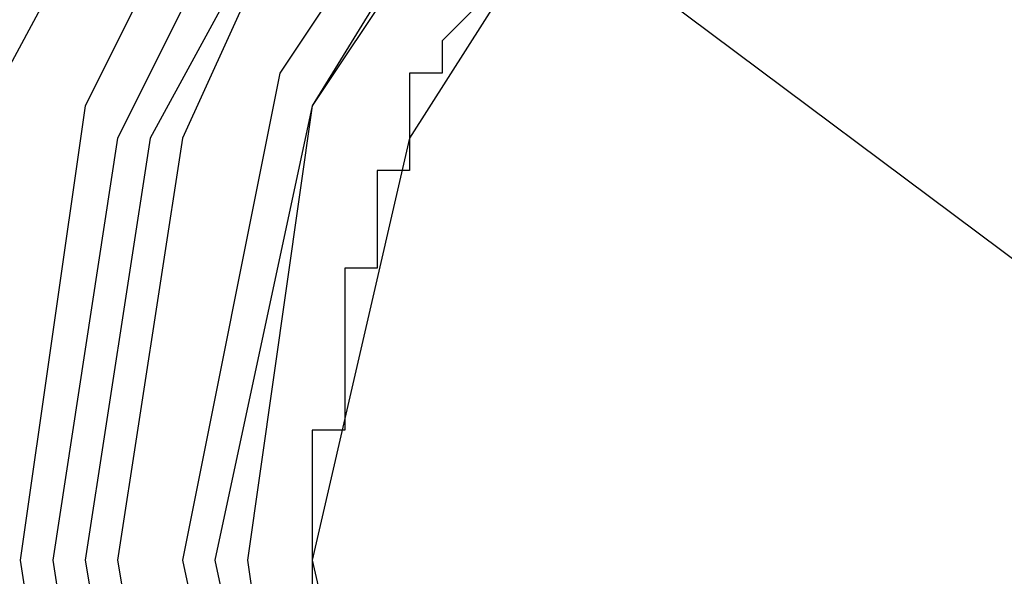
# Model space of a CAD drawing. Extents: x 31774 to 99899, y -21314 to 4594.
# Drawn here: x 38314 to 38320, y 2228 to 2231 of the extents above; entities that cross this region are included whole.
import ezdxf

# ---------------------------------------------------------------- set-up
doc = ezdxf.new("R2010")
doc.units = 0
doc.layers.get('0').update_dxf_attribs({"color": 2, "linetype": 'CONTINUOUS'})

msp = doc.modelspace()

# ---------------------------------------------------------------- linework, layer by layer
at = {"color": 3}
msp.add_lwpolyline([(38322.1234, 2227.8208), (38119.323, 2379.3598)], dxfattribs=at)
at = {"color": 2}
for points in [[(38313.948, 2227.8208), (38314.3035, 2225.3326), (38315.5475, 2223.0222), (38317.3248, 2221.2449), (38319.6352, 2220.1786), (38322.1234, 2219.6454), (38324.6115, 2220.1786), (38326.922, 2221.2449), (38328.6992, 2223.0222), (38329.9433, 2225.3326), (38330.2987, 2227.8208), (38329.9433, 2230.3089), (38328.6992, 2232.6193), (38326.922, 2234.3966), (38324.6115, 2235.6407), (38322.1234, 2235.9961), (38319.6352, 2235.6407), (38317.3248, 2234.3966), (38315.5475, 2232.6193), (38314.3035, 2230.3089), (38313.948, 2227.8208)], [(38313.948, 2227.8208), (38314.3035, 2225.3326), (38315.5475, 2223.0222), (38317.3248, 2221.2449), (38319.6352, 2220.1786), (38322.1234, 2219.6454), (38324.6115, 2220.1786), (38326.922, 2221.2449), (38328.6992, 2223.0222), (38329.9433, 2225.3326), (38330.2987, 2227.8208), (38329.9433, 2230.3089), (38328.6992, 2232.6193), (38326.922, 2234.3966), (38324.6115, 2235.6407), (38322.1234, 2235.9961), (38319.6352, 2235.6407), (38317.3248, 2234.3966), (38315.5475, 2232.6193), (38314.3035, 2230.3089), (38313.948, 2227.8208)], [(38314.4812, 2227.8208), (38314.8366, 2225.5103), (38315.903, 2223.3776), (38317.5025, 2221.6004), (38319.6352, 2220.534), (38322.1234, 2220.1786), (38324.4338, 2220.534), (38326.5665, 2221.6004), (38328.3438, 2223.3776), (38329.4101, 2225.5103), (38329.7656, 2227.8208), (38329.4101, 2230.3089), (38328.3438, 2232.4416), (38326.5665, 2234.0411), (38324.4338, 2235.1075), (38322.1234, 2235.4629), (38319.6352, 2235.1075), (38317.5025, 2234.0411), (38315.903, 2232.4416), (38314.8366, 2230.3089), (38314.4812, 2227.8208)], [(38314.4812, 2227.8208), (38314.8366, 2225.5103), (38315.903, 2223.3776), (38317.5025, 2221.6004), (38319.6352, 2220.534), (38322.1234, 2220.1786), (38324.4338, 2220.534), (38326.5665, 2221.6004), (38328.3438, 2223.3776), (38329.4101, 2225.5103), (38329.7656, 2227.8208), (38329.4101, 2230.3089), (38328.3438, 2232.4416), (38326.5665, 2234.0411), (38324.4338, 2235.1075), (38322.1234, 2235.4629), (38319.6352, 2235.1075), (38317.5025, 2234.0411), (38315.903, 2232.4416), (38314.8366, 2230.3089), (38314.4812, 2227.8208)], [(38314.6589, 2227.8208), (38315.0144, 2225.5103), (38316.0807, 2223.5553), (38317.6802, 2221.7781), (38319.8129, 2220.7117), (38322.1234, 2220.3563), (38324.4338, 2220.7117), (38326.5665, 2221.7781), (38328.166, 2223.5553), (38329.2324, 2225.5103), (38329.5878, 2227.8208), (38329.2324, 2230.1312), (38328.166, 2232.2639), (38326.5665, 2233.8634), (38324.4338, 2234.9298), (38322.1234, 2235.2852), (38319.8129, 2234.9298), (38317.6802, 2233.8634), (38316.0807, 2232.2639), (38315.0144, 2230.1312), (38314.6589, 2227.8208)], [(38314.6589, 2227.8208), (38315.0144, 2225.5103), (38316.0807, 2223.3776), (38317.6802, 2221.7781), (38319.8129, 2220.7117), (38322.1234, 2220.3563), (38324.4338, 2220.7117), (38326.5665, 2221.7781), (38328.166, 2223.3776), (38329.2324, 2225.5103), (38329.5878, 2227.8208), (38329.2324, 2230.1312), (38328.166, 2232.2639), (38326.5665, 2233.8634), (38324.4338, 2234.9298), (38322.1234, 2235.2852), (38319.8129, 2234.9298), (38317.6802, 2233.8634), (38316.0807, 2232.2639), (38315.0144, 2230.1312), (38314.6589, 2227.8208)], [(38314.6589, 2227.8208), (38315.0144, 2225.5103), (38316.0807, 2223.5553), (38317.858, 2221.9558), (38319.8129, 2220.8895), (38322.1234, 2220.534), (38324.4338, 2220.8895), (38326.3888, 2221.9558), (38327.9883, 2223.5553), (38329.0547, 2225.5103), (38329.4101, 2227.8208), (38329.0547, 2230.1312), (38327.9883, 2232.2639), (38326.3888, 2233.8634), (38324.4338, 2234.9298), (38322.1234, 2235.2852), (38319.8129, 2234.9298), (38317.858, 2233.8634), (38316.0807, 2232.2639), (38315.0144, 2230.1312), (38314.6589, 2227.8208)], [(38314.6589, 2227.8208), (38315.0144, 2225.5103), (38316.0807, 2223.5553), (38317.858, 2221.9558), (38319.8129, 2220.8895), (38322.1234, 2220.534), (38324.4338, 2220.8895), (38326.3888, 2221.9558), (38327.9883, 2223.5553), (38329.0547, 2225.5103), (38329.4101, 2227.8208), (38329.0547, 2230.1312), (38327.9883, 2232.2639), (38326.3888, 2233.8634), (38324.4338, 2234.9298), (38322.1234, 2235.2852), (38319.8129, 2234.9298), (38317.858, 2233.8634), (38316.0807, 2232.2639), (38315.0144, 2230.1312), (38314.6589, 2227.8208)], [(38314.6589, 2227.8208), (38315.0144, 2225.5103), (38316.0807, 2223.3776), (38317.6802, 2221.7781), (38319.8129, 2220.7117), (38322.1234, 2220.3563), (38324.4338, 2220.7117), (38326.5665, 2221.7781), (38328.166, 2223.3776), (38329.2324, 2225.5103), (38329.5878, 2227.8208), (38329.2324, 2230.1312), (38328.166, 2232.2639), (38326.5665, 2233.8634), (38324.4338, 2234.9298), (38322.1234, 2235.2852), (38319.8129, 2234.9298), (38317.6802, 2233.8634), (38316.0807, 2232.2639), (38315.0144, 2230.1312), (38314.6589, 2227.8208)], [(38314.6589, 2227.8208), (38315.0144, 2225.5103), (38316.0807, 2223.5553), (38317.6802, 2221.7781), (38319.8129, 2220.7117), (38322.1234, 2220.3563), (38324.4338, 2220.7117), (38326.5665, 2221.7781), (38328.166, 2223.5553), (38329.2324, 2225.5103), (38329.5878, 2227.8208), (38329.2324, 2230.1312), (38328.166, 2232.2639), (38326.5665, 2233.8634), (38324.4338, 2234.9298), (38322.1234, 2235.2852), (38319.8129, 2234.9298), (38317.6802, 2233.8634), (38316.0807, 2232.2639), (38315.0144, 2230.1312), (38314.6589, 2227.8208)], [(38314.8366, 2227.8208), (38315.1921, 2225.6881), (38316.2584, 2223.5553), (38317.858, 2221.9558), (38319.8129, 2220.8895), (38322.1234, 2220.534), (38324.2561, 2220.8895), (38326.3888, 2221.9558), (38327.9883, 2223.5553), (38329.0547, 2225.6881), (38329.4101, 2227.8208), (38329.0547, 2230.1312), (38327.9883, 2232.0862), (38326.3888, 2233.6857), (38324.2561, 2234.752), (38322.1234, 2235.1075), (38319.8129, 2234.752), (38317.858, 2233.6857), (38316.2584, 2232.0862), (38315.1921, 2230.1312), (38314.8366, 2227.8208)], [(38314.8366, 2227.8208), (38315.1921, 2225.6881), (38316.2584, 2223.5553), (38317.858, 2221.9558), (38319.8129, 2220.8895), (38322.1234, 2220.534), (38324.2561, 2220.8895), (38326.3888, 2221.9558), (38327.9883, 2223.5553), (38329.0547, 2225.6881), (38329.4101, 2227.8208), (38329.0547, 2230.1312), (38327.9883, 2232.0862), (38326.3888, 2233.6857), (38324.2561, 2234.752), (38322.1234, 2235.1075), (38319.8129, 2234.752), (38317.858, 2233.6857), (38316.2584, 2232.0862), (38315.1921, 2230.1312), (38314.8366, 2227.8208)], [(38314.8366, 2227.8208), (38315.1921, 2225.6881), (38316.2584, 2223.5553), (38317.858, 2221.9558), (38319.8129, 2220.8895), (38322.1234, 2220.534), (38324.2561, 2220.8895), (38326.3888, 2221.9558), (38327.9883, 2223.5553), (38329.0547, 2225.6881), (38329.4101, 2227.8208), (38329.0547, 2230.1312), (38327.9883, 2232.0862), (38326.3888, 2233.6857), (38324.2561, 2234.752), (38322.1234, 2235.1075), (38319.8129, 2234.752), (38317.858, 2233.6857), (38316.2584, 2232.0862), (38315.1921, 2230.1312), (38314.8366, 2227.8208)], [(38314.8366, 2227.8208), (38315.1921, 2225.6881), (38316.2584, 2223.5553), (38317.858, 2221.9558), (38319.8129, 2220.8895), (38322.1234, 2220.534), (38324.2561, 2220.8895), (38326.3888, 2221.9558), (38327.9883, 2223.5553), (38329.0547, 2225.6881), (38329.4101, 2227.8208), (38329.0547, 2230.1312), (38327.9883, 2232.0862), (38326.3888, 2233.6857), (38324.2561, 2234.752), (38322.1234, 2235.1075), (38319.8129, 2234.752), (38317.858, 2233.6857), (38316.2584, 2232.0862), (38315.1921, 2230.1312), (38314.8366, 2227.8208)], [(38315.0144, 2227.8208), (38315.3698, 2225.6881), (38316.2584, 2223.7331), (38317.858, 2222.1335), (38319.8129, 2221.0672), (38322.1234, 2220.7117), (38324.2561, 2221.0672), (38326.2111, 2222.1335), (38327.8106, 2223.7331), (38328.8769, 2225.6881), (38329.2324, 2227.8208), (38328.8769, 2230.1312), (38327.8106, 2232.0862), (38326.2111, 2233.6857), (38324.2561, 2234.5743), (38322.1234, 2234.9298), (38319.8129, 2234.5743), (38317.858, 2233.6857), (38316.2584, 2232.0862), (38315.3698, 2230.1312), (38315.0144, 2227.8208)], [(38315.0144, 2227.8208), (38315.3698, 2225.6881), (38316.2584, 2223.7331), (38317.858, 2222.1335), (38319.8129, 2221.0672), (38322.1234, 2220.7117), (38324.2561, 2221.0672), (38326.2111, 2222.1335), (38327.8106, 2223.7331), (38328.8769, 2225.6881), (38329.2324, 2227.8208), (38328.8769, 2230.1312), (38327.8106, 2232.0862), (38326.2111, 2233.6857), (38324.2561, 2234.5743), (38322.1234, 2234.9298), (38319.8129, 2234.5743), (38317.858, 2233.6857), (38316.2584, 2232.0862), (38315.3698, 2230.1312), (38315.0144, 2227.8208)], [(38315.3698, 2227.8208), (38315.903, 2225.3326), (38317.3248, 2223.1999), (38319.4575, 2221.6004), (38322.1234, 2221.2449), (38324.6115, 2221.6004), (38326.7442, 2223.1999), (38328.3438, 2225.3326), (38328.6992, 2227.8208), (38328.3438, 2230.4866), (38326.7442, 2232.6193), (38324.6115, 2234.0411), (38322.1234, 2234.5743), (38319.4575, 2234.0411), (38317.3248, 2232.6193), (38315.903, 2230.4866), (38315.3698, 2227.8208)], [(38315.3698, 2227.8208), (38315.903, 2225.3326), (38317.3248, 2223.1999), (38319.4575, 2221.7781), (38322.1234, 2221.2449), (38324.6115, 2221.7781), (38326.7442, 2223.1999), (38328.166, 2225.3326), (38328.6992, 2227.8208), (38328.166, 2230.4866), (38326.7442, 2232.6193), (38324.6115, 2234.0411), (38322.1234, 2234.5743), (38319.4575, 2234.0411), (38317.3248, 2232.6193), (38315.903, 2230.4866), (38315.3698, 2227.8208)], [(38315.3698, 2227.8208), (38315.903, 2225.3326), (38317.3248, 2223.1999), (38319.4575, 2221.7781), (38322.1234, 2221.2449), (38324.6115, 2221.7781), (38326.7442, 2223.1999), (38328.166, 2225.3326), (38328.6992, 2227.8208), (38328.166, 2230.4866), (38326.7442, 2232.6193), (38324.6115, 2234.0411), (38322.1234, 2234.5743), (38319.4575, 2234.0411), (38317.3248, 2232.6193), (38315.903, 2230.4866), (38315.3698, 2227.8208)], [(38315.3698, 2227.8208), (38315.903, 2225.3326), (38317.3248, 2223.1999), (38319.4575, 2221.6004), (38322.1234, 2221.2449), (38324.6115, 2221.6004), (38326.7442, 2223.1999), (38328.3438, 2225.3326), (38328.6992, 2227.8208), (38328.3438, 2230.4866), (38326.7442, 2232.6193), (38324.6115, 2234.0411), (38322.1234, 2234.5743), (38319.4575, 2234.0411), (38317.3248, 2232.6193), (38315.903, 2230.4866), (38315.3698, 2227.8208)], [(38315.5475, 2227.8208), (38316.0807, 2225.3326), (38317.5025, 2223.1999), (38319.6352, 2221.9558), (38322.1234, 2221.4226), (38324.6115, 2221.9558), (38326.7442, 2223.1999), (38327.9883, 2225.3326), (38328.5215, 2227.8208), (38327.9883, 2230.3089), (38326.7442, 2232.4416), (38324.6115, 2233.8634), (38322.1234, 2234.3966), (38319.6352, 2233.8634), (38317.5025, 2232.4416), (38316.0807, 2230.3089), (38315.5475, 2227.8208)], [(38315.5475, 2227.8208), (38316.0807, 2225.3326), (38317.5025, 2223.1999), (38319.6352, 2221.7781), (38322.1234, 2221.2449), (38324.6115, 2221.7781), (38326.7442, 2223.1999), (38328.166, 2225.3326), (38328.6992, 2227.8208), (38328.166, 2230.3089), (38326.7442, 2232.6193), (38324.6115, 2234.0411), (38322.1234, 2234.3966), (38319.6352, 2234.0411), (38317.5025, 2232.6193), (38316.0807, 2230.3089), (38315.5475, 2227.8208)], [(38315.5475, 2227.8208), (38316.0807, 2225.3326), (38317.5025, 2223.1999), (38319.6352, 2221.7781), (38322.1234, 2221.2449), (38324.6115, 2221.7781), (38326.7442, 2223.1999), (38328.166, 2225.3326), (38328.6992, 2227.8208), (38328.166, 2230.3089), (38326.7442, 2232.6193), (38324.6115, 2234.0411), (38322.1234, 2234.3966), (38319.6352, 2234.0411), (38317.5025, 2232.6193), (38316.0807, 2230.3089), (38315.5475, 2227.8208)], [(38315.5475, 2227.8208), (38316.0807, 2225.3326), (38317.5025, 2223.1999), (38319.6352, 2221.9558), (38322.1234, 2221.4226), (38324.6115, 2221.9558), (38326.7442, 2223.1999), (38327.9883, 2225.3326), (38328.5215, 2227.8208), (38327.9883, 2230.3089), (38326.7442, 2232.4416), (38324.6115, 2233.8634), (38322.1234, 2234.3966), (38319.6352, 2233.8634), (38317.5025, 2232.4416), (38316.0807, 2230.3089), (38315.5475, 2227.8208)], [(38315.7253, 2227.8208), (38316.0807, 2225.3326), (38317.5025, 2223.3776), (38319.6352, 2221.9558), (38322.1234, 2221.4226), (38324.6115, 2221.9558), (38326.5665, 2223.3776), (38327.9883, 2225.3326), (38328.5215, 2227.8208), (38327.9883, 2230.3089), (38326.5665, 2232.4416), (38324.6115, 2233.8634), (38322.1234, 2234.2189), (38319.6352, 2233.8634), (38317.5025, 2232.4416), (38316.0807, 2230.3089), (38315.7253, 2227.8208)], [(38315.7253, 2227.8208), (38316.0807, 2225.3326), (38317.5025, 2223.3776), (38319.6352, 2221.9558), (38322.1234, 2221.4226), (38324.6115, 2221.9558), (38326.5665, 2223.3776), (38327.9883, 2225.3326), (38328.5215, 2227.8208), (38327.9883, 2230.3089), (38326.5665, 2232.4416), (38324.6115, 2233.8634), (38322.1234, 2234.2189), (38319.6352, 2233.8634), (38317.5025, 2232.4416), (38316.0807, 2230.3089), (38315.7253, 2227.8208)], [(38316.0807, 2227.8208), (38316.6139, 2225.5103), (38317.858, 2223.7331), (38319.8129, 2222.3113), (38322.1234, 2221.9558), (38324.4338, 2222.3113), (38326.3888, 2223.7331), (38327.6329, 2225.5103), (38327.9883, 2227.8208), (38327.6329, 2230.1312), (38326.3888, 2232.0862), (38324.4338, 2233.3302), (38322.1234, 2233.8634), (38319.8129, 2233.3302), (38317.858, 2232.0862), (38316.6139, 2230.1312), (38316.0807, 2227.8208)], [(38316.0807, 2227.8208), (38316.6139, 2225.5103), (38317.858, 2223.7331), (38319.8129, 2222.3113), (38322.1234, 2221.9558), (38324.4338, 2222.3113), (38326.3888, 2223.7331), (38327.6329, 2225.5103), (38327.9883, 2227.8208), (38327.6329, 2230.1312), (38326.3888, 2232.0862), (38324.4338, 2233.3302), (38322.1234, 2233.8634), (38319.8129, 2233.3302), (38317.858, 2232.0862), (38316.6139, 2230.1312), (38316.0807, 2227.8208)], [(38316.0807, 2227.8208), (38316.6139, 2225.5103), (38317.858, 2223.7331), (38319.8129, 2222.3113), (38322.1234, 2221.9558), (38324.4338, 2222.3113), (38326.3888, 2223.7331), (38327.6329, 2225.5103), (38327.9883, 2227.8208), (38327.6329, 2230.1312), (38326.3888, 2232.0862), (38324.4338, 2233.3302), (38322.1234, 2233.8634), (38319.8129, 2233.3302), (38317.858, 2232.0862), (38316.6139, 2230.1312), (38316.0807, 2227.8208)], [(38316.0807, 2227.8208), (38316.6139, 2225.5103), (38317.858, 2223.7331), (38319.8129, 2222.3113), (38322.1234, 2221.9558), (38324.4338, 2222.3113), (38326.3888, 2223.7331), (38327.6329, 2225.5103), (38327.9883, 2227.8208), (38327.6329, 2230.1312), (38326.3888, 2232.0862), (38324.4338, 2233.3302), (38322.1234, 2233.8634), (38319.8129, 2233.3302), (38317.858, 2232.0862), (38316.6139, 2230.1312), (38316.0807, 2227.8208)], [(38316.9693, 2230.8421), (38316.7916, 2230.6644)], [(38316.9693, 2230.8421), (38316.7916, 2230.6644)], [(38316.7916, 2230.6644), (38316.7916, 2230.6644)], [(38316.7916, 2230.6644), (38316.7916, 2230.6644)], [(38316.7916, 2230.6644), (38316.7916, 2230.6644)], [(38316.7916, 2230.6644), (38316.7916, 2230.6644)], [(38316.7916, 2230.6644), (38316.7916, 2230.6644)], [(38316.7916, 2230.6644), (38316.7916, 2230.6644)], [(38316.7916, 2230.6644), (38316.7916, 2230.4866)], [(38316.7916, 2230.6644), (38316.7916, 2230.4866)], [(38316.7916, 2230.6644), (38316.7916, 2230.6644)], [(38316.7916, 2230.6644), (38316.7916, 2230.6644)], [(38316.7916, 2230.6644), (38316.7916, 2230.6644)], [(38316.7916, 2230.6644), (38316.7916, 2230.6644)], [(38316.7916, 2230.6644), (38316.7916, 2230.6644)], [(38316.7916, 2230.6644), (38316.7916, 2230.6644)], [(38316.7916, 2230.4866), (38316.6139, 2230.4866)], [(38316.6139, 2230.4866), (38316.6139, 2230.3089)], [(38316.6139, 2230.4866), (38316.6139, 2230.3089)], [(38316.7916, 2230.4866), (38316.6139, 2230.4866)], [(38316.7916, 2230.4866), (38316.7916, 2230.4866)], [(38316.7916, 2230.4866), (38316.7916, 2230.4866)], [(38316.7916, 2230.4866), (38316.7916, 2230.4866)], [(38316.7916, 2230.4866), (38316.7916, 2230.4866)], [(38316.7916, 2230.4866), (38316.7916, 2230.4866)], [(38316.7916, 2230.4866), (38316.7916, 2230.4866)], [(38316.7916, 2230.4866), (38316.7916, 2230.4866)], [(38316.7916, 2230.4866), (38316.7916, 2230.4866)], [(38316.6139, 2230.3089), (38316.6139, 2230.3089)], [(38316.6139, 2230.3089), (38316.6139, 2230.3089)], [(38316.6139, 2230.3089), (38316.6139, 2230.3089)], [(38316.6139, 2230.3089), (38316.6139, 2230.3089)], [(38316.6139, 2230.3089), (38316.6139, 2230.3089)], [(38316.6139, 2230.3089), (38316.6139, 2230.1312)], [(38316.6139, 2230.3089), (38316.6139, 2230.1312)], [(38316.6139, 2230.3089), (38316.6139, 2230.3089)], [(38316.6139, 2230.3089), (38316.6139, 2230.3089)], [(38316.6139, 2230.3089), (38316.6139, 2230.3089)], [(38316.6139, 2230.3089), (38316.6139, 2230.3089)], [(38316.6139, 2230.3089), (38316.6139, 2230.3089)], [(38316.6139, 2230.1312), (38316.6139, 2230.1312)], [(38316.6139, 2230.1312), (38316.6139, 2230.1312)], [(38316.6139, 2230.1312), (38316.6139, 2230.1312)], [(38316.6139, 2230.1312), (38316.6139, 2230.1312)], [(38316.6139, 2230.1312), (38316.6139, 2230.1312)], [(38316.6139, 2230.1312), (38316.6139, 2229.9535)], [(38316.6139, 2230.1312), (38316.6139, 2229.9535)], [(38316.6139, 2230.1312), (38316.6139, 2230.1312)], [(38316.6139, 2230.1312), (38316.6139, 2230.1312)], [(38316.6139, 2230.1312), (38316.6139, 2230.1312)], [(38316.6139, 2230.1312), (38316.6139, 2230.1312)], [(38316.6139, 2230.1312), (38316.6139, 2230.1312)], [(38316.6139, 2229.9535), (38316.4362, 2229.9535)], [(38316.4362, 2229.9535), (38316.4362, 2229.9535)], [(38316.4362, 2229.9535), (38316.4362, 2229.9535)], [(38316.4362, 2229.9535), (38316.4362, 2229.9535)], [(38316.4362, 2229.9535), (38316.4362, 2229.7757)], [(38316.4362, 2229.9535), (38316.4362, 2229.7757)], [(38316.4362, 2229.9535), (38316.4362, 2229.9535)], [(38316.4362, 2229.9535), (38316.4362, 2229.9535)], [(38316.4362, 2229.9535), (38316.4362, 2229.9535)], [(38316.6139, 2229.9535), (38316.4362, 2229.9535)], [(38316.4362, 2229.7757), (38316.4362, 2229.7757)], [(38316.4362, 2229.7757), (38316.4362, 2229.7757)], [(38316.4362, 2229.7757), (38316.4362, 2229.7757)], [(38316.4362, 2229.7757), (38316.4362, 2229.7757)], [(38316.4362, 2229.7757), (38316.4362, 2229.7757)], [(38316.4362, 2229.7757), (38316.4362, 2229.598)], [(38316.4362, 2229.7757), (38316.4362, 2229.598)], [(38316.4362, 2229.7757), (38316.4362, 2229.7757)], [(38316.4362, 2229.7757), (38316.4362, 2229.7757)], [(38316.4362, 2229.7757), (38316.4362, 2229.7757)], [(38316.4362, 2229.7757), (38316.4362, 2229.7757)], [(38316.4362, 2229.7757), (38316.4362, 2229.7757)], [(38316.4362, 2229.598), (38316.4362, 2229.598)], [(38316.4362, 2229.598), (38316.4362, 2229.598)], [(38316.4362, 2229.598), (38316.4362, 2229.598)], [(38316.4362, 2229.598), (38316.4362, 2229.598)], [(38316.4362, 2229.598), (38316.4362, 2229.598)], [(38316.4362, 2229.598), (38316.4362, 2229.4203)], [(38316.4362, 2229.598), (38316.4362, 2229.4203)], [(38316.4362, 2229.598), (38316.4362, 2229.598)], [(38316.4362, 2229.598), (38316.4362, 2229.598)], [(38316.4362, 2229.598), (38316.4362, 2229.598)], [(38316.4362, 2229.598), (38316.4362, 2229.598)], [(38316.4362, 2229.598), (38316.4362, 2229.598)], [(38316.4362, 2229.4203), (38316.2584, 2229.4203)], [(38316.2584, 2229.4203), (38316.2584, 2229.4203)], [(38316.2584, 2229.4203), (38316.2584, 2229.4203)], [(38316.2584, 2229.4203), (38316.2584, 2229.4203)], [(38316.2584, 2229.4203), (38316.2584, 2229.2426)], [(38316.2584, 2229.4203), (38316.2584, 2229.2426)], [(38316.2584, 2229.4203), (38316.2584, 2229.4203)], [(38316.2584, 2229.4203), (38316.2584, 2229.4203)], [(38316.2584, 2229.4203), (38316.2584, 2229.4203)], [(38316.4362, 2229.4203), (38316.2584, 2229.4203)], [(38316.2584, 2229.2426), (38316.2584, 2229.2426)], [(38316.2584, 2229.2426), (38316.2584, 2229.2426)], [(38316.2584, 2229.2426), (38316.2584, 2229.2426)], [(38316.2584, 2229.2426), (38316.2584, 2229.2426)], [(38316.2584, 2229.2426), (38316.2584, 2229.2426)], [(38316.2584, 2229.2426), (38316.2584, 2229.0648)], [(38316.2584, 2229.2426), (38316.2584, 2229.0648)], [(38316.2584, 2229.2426), (38316.2584, 2229.2426)], [(38316.2584, 2229.2426), (38316.2584, 2229.2426)], [(38316.2584, 2229.2426), (38316.2584, 2229.2426)], [(38316.2584, 2229.2426), (38316.2584, 2229.2426)], [(38316.2584, 2229.2426), (38316.2584, 2229.2426)], [(38316.2584, 2229.0648), (38316.2584, 2229.0648)], [(38316.2584, 2229.0648), (38316.2584, 2229.0648)], [(38316.2584, 2229.0648), (38316.2584, 2229.0648)], [(38316.2584, 2229.0648), (38316.2584, 2229.0648)], [(38316.2584, 2229.0648), (38316.2584, 2229.0648)], [(38316.2584, 2229.0648), (38316.2584, 2228.8871)], [(38316.2584, 2229.0648), (38316.2584, 2228.8871)], [(38316.2584, 2229.0648), (38316.2584, 2229.0648)], [(38316.2584, 2229.0648), (38316.2584, 2229.0648)], [(38316.2584, 2229.0648), (38316.2584, 2229.0648)], [(38316.2584, 2229.0648), (38316.2584, 2229.0648)], [(38316.2584, 2229.0648), (38316.2584, 2229.0648)], [(38316.2584, 2228.8871), (38316.2584, 2228.8871)], [(38316.2584, 2228.8871), (38316.2584, 2228.8871)], [(38316.2584, 2228.8871), (38316.2584, 2228.8871)], [(38316.2584, 2228.8871), (38316.2584, 2228.8871)], [(38316.2584, 2228.8871), (38316.2584, 2228.7094)], [(38316.2584, 2228.8871), (38316.2584, 2228.7094)], [(38316.2584, 2228.8871), (38316.2584, 2228.8871)], [(38316.2584, 2228.8871), (38316.2584, 2228.8871)], [(38316.2584, 2228.8871), (38316.2584, 2228.8871)], [(38316.2584, 2228.8871), (38316.2584, 2228.8871)], [(38316.2584, 2228.7094), (38316.2584, 2228.7094)], [(38316.2584, 2228.7094), (38316.2584, 2228.7094)], [(38316.2584, 2228.7094), (38316.2584, 2228.7094)], [(38316.2584, 2228.7094), (38316.2584, 2228.7094)], [(38316.2584, 2228.7094), (38316.2584, 2228.7094)], [(38316.2584, 2228.7094), (38316.2584, 2228.5317)], [(38316.2584, 2228.7094), (38316.2584, 2228.5317)], [(38316.2584, 2228.7094), (38316.2584, 2228.7094)], [(38316.2584, 2228.7094), (38316.2584, 2228.7094)], [(38316.2584, 2228.7094), (38316.2584, 2228.7094)], [(38316.2584, 2228.7094), (38316.2584, 2228.7094)], [(38316.2584, 2228.7094), (38316.2584, 2228.7094)], [(38316.2584, 2228.5317), (38316.0807, 2228.5317)], [(38316.0807, 2228.5317), (38316.0807, 2228.5317)], [(38316.0807, 2228.5317), (38316.0807, 2228.5317)], [(38316.0807, 2228.5317), (38316.0807, 2228.3539)], [(38316.0807, 2228.5317), (38316.0807, 2228.3539)], [(38316.0807, 2228.5317), (38316.0807, 2228.5317)], [(38316.0807, 2228.5317), (38316.0807, 2228.5317)], [(38316.2584, 2228.5317), (38316.0807, 2228.5317)], [(38316.2584, 2228.5317), (38316.2584, 2228.5317)], [(38316.2584, 2228.5317), (38316.2584, 2228.5317)], [(38316.0807, 2228.3539), (38316.0807, 2228.3539)], [(38316.0807, 2228.3539), (38316.0807, 2228.3539)], [(38316.0807, 2228.3539), (38316.0807, 2228.3539)], [(38316.0807, 2228.3539), (38316.0807, 2228.3539)], [(38316.0807, 2228.3539), (38316.0807, 2228.3539)], [(38316.0807, 2228.3539), (38316.0807, 2228.1762)], [(38316.0807, 2228.3539), (38316.0807, 2228.1762)], [(38316.0807, 2228.3539), (38316.0807, 2228.3539)], [(38316.0807, 2228.3539), (38316.0807, 2228.3539)], [(38316.0807, 2228.3539), (38316.0807, 2228.3539)], [(38316.0807, 2228.3539), (38316.0807, 2228.3539)], [(38316.0807, 2228.3539), (38316.0807, 2228.3539)], [(38316.0807, 2228.1762), (38316.0807, 2228.1762)], [(38316.0807, 2228.1762), (38316.0807, 2228.1762)], [(38316.0807, 2228.1762), (38316.0807, 2228.1762)], [(38316.0807, 2228.1762), (38316.0807, 2228.1762)], [(38316.0807, 2228.1762), (38316.0807, 2227.9985)], [(38316.0807, 2228.1762), (38316.0807, 2227.9985)], [(38316.0807, 2228.1762), (38316.0807, 2228.1762)], [(38316.0807, 2228.1762), (38316.0807, 2228.1762)], [(38316.0807, 2228.1762), (38316.0807, 2228.1762)], [(38316.0807, 2228.1762), (38316.0807, 2228.1762)], [(38316.0807, 2227.9985), (38316.0807, 2227.9985)], [(38316.0807, 2227.9985), (38316.0807, 2227.9985)], [(38316.0807, 2227.9985), (38316.0807, 2227.9985)], [(38316.0807, 2227.9985), (38316.0807, 2227.9985)], [(38316.0807, 2227.9985), (38316.0807, 2227.9985)], [(38316.0807, 2227.9985), (38316.0807, 2227.8208)], [(38316.0807, 2227.9985), (38316.0807, 2227.8208)], [(38316.0807, 2227.9985), (38316.0807, 2227.9985)], [(38316.0807, 2227.9985), (38316.0807, 2227.9985)], [(38316.0807, 2227.9985), (38316.0807, 2227.9985)], [(38316.0807, 2227.9985), (38316.0807, 2227.9985)], [(38316.0807, 2227.9985), (38316.0807, 2227.9985)], [(38316.0807, 2227.8208), (38316.0807, 2227.8208)], [(38316.0807, 2227.8208), (38316.0807, 2227.8208)], [(38316.0807, 2227.8208), (38316.0807, 2227.8208)], [(38316.0807, 2227.8208), (38316.0807, 2227.8208)], [(38316.0807, 2227.8208), (38316.0807, 2227.643)], [(38316.0807, 2227.8208), (38316.0807, 2227.643)], [(38316.0807, 2227.8208), (38316.0807, 2227.8208)], [(38316.0807, 2227.8208), (38316.0807, 2227.8208)], [(38316.0807, 2227.8208), (38316.0807, 2227.8208)], [(38316.0807, 2227.8208), (38316.0807, 2227.8208)]]:
    msp.add_lwpolyline(points, dxfattribs=at)
at = {"color": 1}
msp.add_lwpolyline([(38315.3698, 2227.8208), (38315.903, 2225.3326), (38317.3248, 2223.1999), (38319.4575, 2221.7781), (38322.1234, 2221.2449), (38324.6115, 2221.7781), (38326.7442, 2223.1999), (38328.3438, 2225.3326), (38328.6992, 2227.8208), (38328.3438, 2230.4866), (38326.7442, 2232.6193), (38324.6115, 2234.0411), (38322.1234, 2234.5743), (38319.4575, 2234.0411), (38317.3248, 2232.6193), (38315.903, 2230.4866), (38315.3698, 2227.8208)], dxfattribs=at)
msp.add_lwpolyline([(38315.3698, 2227.8208), (38315.903, 2225.3326), (38317.3248, 2223.1999), (38319.4575, 2221.7781), (38322.1234, 2221.2449), (38324.6115, 2221.7781), (38326.7442, 2223.1999), (38328.3438, 2225.3326), (38328.6992, 2227.8208), (38328.3438, 2230.4866), (38326.7442, 2232.6193), (38324.6115, 2234.0411), (38322.1234, 2234.5743), (38319.4575, 2234.0411), (38317.3248, 2232.6193), (38315.903, 2230.4866), (38315.3698, 2227.8208)], dxfattribs=at)

doc.saveas('drawing.dxf')
